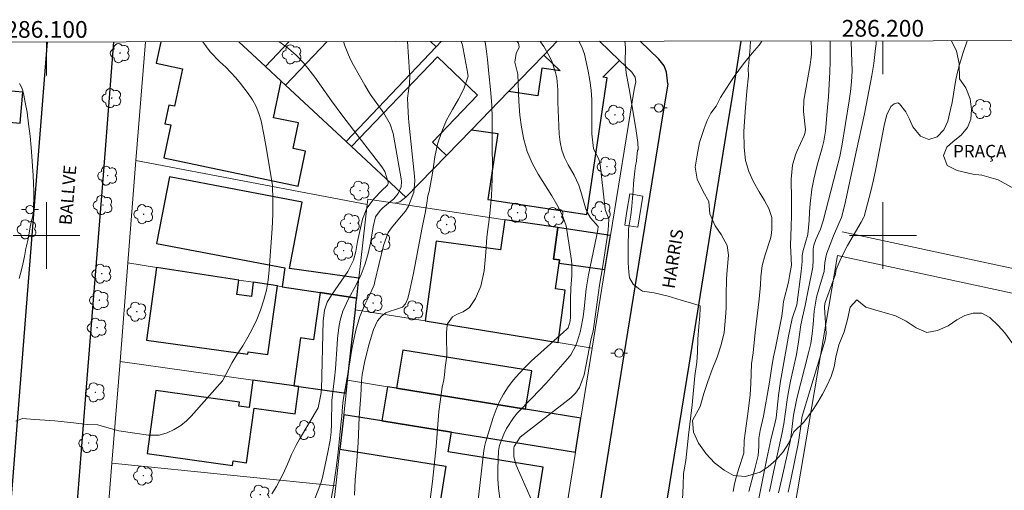
# Model space of a CAD drawing. Units: metres. Extents: x 285997 to 286513, y 1676564 to 1677128.
# Drawn here: x 286097 to 286215, y 1677070 to 1677126 of the extents above; entities that cross this region are included whole.
import ezdxf
from ezdxf.enums import TextEntityAlignment as Align

# ---------------------------------------------------------------- set-up
doc = ezdxf.new("R2010")
doc.units = ezdxf.units.M
doc.header["$MEASUREMENT"] = 0
for name, color, linetype, lineweight in [('Articulacao', 7, 'Continuous', 18), ('Campo_de_Fut_Quad_de_Esp', 7, 'Continuous', 15), ('Cerca', 8, 'Cerca', 20), ('Coordenadas', 7, 'Continuous', 9), ('Edificacoes', 7, 'Continuous', 30), ('Malha_Coordenadas', 7, 'Continuous', 15), ('Muro_Grade', 8, 'Continuous', 20), ('Parada_Onibus', 231, 'Continuous', 18), ('Pavimentacao_Asfaltica_Mfio', 10, 'Continuous', 30), ('Pavimentacao_Nao_Asfaltica_Mfio', 10, 'Continuous', 30), ('Poste', 7, 'Continuous', 9), ('Topon_de_Vias', 7, 'Continuous', 9), ('Topon_Praca_Parque', 7, 'Continuous', 9)]:
    doc.layers.add(name, color=color, linetype=linetype, lineweight=lineweight)
for name, color, linetype, lineweight, true_color in [('Arvores_Isoladas', 7, 'Continuous', 18, 0x00ff33), ('Curvas_Intermediarias', 7, 'Continuous', 9, 0x783c14), ('Curvas_Mestras', 7, 'Continuous', 20, 0x783c14), ('Vegetacao', 7, 'Orla8', 9, 0x00ff33)]:
    doc.layers.add(name, color=color, linetype=linetype, lineweight=lineweight, true_color=true_color)
doc.styles.add('Arial', font='arial.ttf', dxfattribs={"height": 1.5})
doc.styles.get("Standard").update_dxf_attribs({"font": 'arial.ttf'})
doc.linetypes.add('Cerca', pattern='A,10,0,["X",Standard,S=1,R=0,X=0,Y=-0.5],0.1', length=10.1)
doc.linetypes.add('Orla8', pattern='A,6,-0.5,["V",Standard,S=1,R=0,X=-0.5,Y=-1],-0.5,6,-0.5,["V",Standard,S=1,R=0,X=-0.5,Y=-1],-0.5', length=14)

# ---------------------------------------------------------------- blocks, each defined once
blk = doc.blocks.new('Arvore')
at = {"layer": 'Arvores_Isoladas'}
blk.add_lwpolyline([(-0.72, 0.49, 0.872324), (-0.72, -0.55, 0.862983), (0.28, -0.83, 0.900105), (0.89, 0.03, 0.863155), (0.26, 0.86, 0.882486)], format="xyb", close=True, dxfattribs=at)
blk.add_circle((0, 0), 0.0286, dxfattribs=at)
blk = doc.blocks.new('Poste')
at = {"layer": 'Poste'}
for points in [[(-0.5, 0), (-1, 0)], [(0.5, 0), (1, 0)]]:
    blk.add_lwpolyline(points, dxfattribs=at)
blk.add_lwpolyline([(0, 0.5, 1), (0, -0.5, 1)], format="xyb", close=True, dxfattribs=at)

msp = doc.modelspace()

# ---------------------------------------------------------------- linework, layer by layer
at = {"layer": 'Articulacao', "flags": 128}
msp.add_lwpolyline([(286013.06, 1677123.04), (286495.37, 1677123.64), (286496.05, 1676569.38), (286013.76, 1676568.78), (286013.06, 1677123.04)], close=True, dxfattribs=at)
at = {"layer": 'Campo_de_Fut_Quad_de_Esp', "flags": 128}
msp.add_lwpolyline([(286194.57, 1677097.6), (286189.79, 1677069.44), (286179.52, 1677008.91), (286177.71, 1676998.25), (286208.58, 1676991.44), (286225.77, 1676987.65), (286232.26, 1677022.23), (286244.41, 1677086.9), (286223.19, 1677091.46), (286215.44, 1677093.12)], close=True, dxfattribs=at)
at = {"layer": 'Cerca', "flags": 128}
msp.add_lwpolyline([(286245.99, 1677089.53), (286195.12, 1677100.45)], dxfattribs=at)
at = {"layer": 'Curvas_Intermediarias', "flags": 128}
for points, elevation in [([(286118.7, 1677123.18), (286119.58, 1677121.96), (286120.74, 1677120.79), (286121.45, 1677120.14), (286122.64, 1677118.87), (286123.2, 1677118.19), (286124.12, 1677116.99), (286124.63, 1677116.23), (286125.07, 1677115.43), (286125.4, 1677114.59), (286125.65, 1677113.71), (286126.03, 1677111.9), (286126.34, 1677110.08), (286127.01, 1677105.96), (286127.07, 1677104.25), (286127.06, 1677102.54), (286126.97, 1677100.83), (286126.63, 1677095.89), (286126.5, 1677094.67), (286126.29, 1677093.47), (286125.99, 1677092.29), (286125.58, 1677091.05), (286125.14, 1677089.95), (286124.64, 1677088.88), (286124.08, 1677087.84), (286123.46, 1677086.82), (286122.68, 1677085.61), (286122.19, 1677084.81), (286121.06, 1677082.63), (286117.29, 1677078.4), (286116.74, 1677077.85), (286116.07, 1677077.29), (286115.27, 1677076.78), (286114.44, 1677076.38), (286113.46, 1677076.1), (286112.18, 1677076.12), (286110.55, 1677076.36), (286108.63, 1677076.64), (286106.92, 1677077.11), (286106.14, 1677077.35), (286104.86, 1677077.39), (286103.23, 1677077.6), (286100.99, 1677077.84), (286098.62, 1677078), (286097.13, 1677078.13), (286096.34, 1677077.78)], 48), ([(286127.76, 1677123.19), (286128.07, 1677123), (286128.93, 1677122.35), (286129.87, 1677121.55), (286130.72, 1677120.65), (286131.24, 1677120.03), (286132.07, 1677118.94), (286134.08, 1677116.12), (286135.31, 1677114.45), (286137.65, 1677111.36), (286140.08, 1677108.22), (286140.44, 1677107.64), (286140.84, 1677106.37), (286140.85, 1677106.22), (286140.78, 1677106.03), (286140.07, 1677105.34), (286139.16, 1677104.42), (286138.3, 1677103.28), (286137.8, 1677101.95), (286137.19, 1677099.29), (286137, 1677098.09), (286136.71, 1677097.06), (286136.01, 1677095.71), (286134.08, 1677092.88), (286133.55, 1677092.02), (286133.22, 1677091.08), (286133.1, 1677090.08), (286133.08, 1677089.78), (286132.86, 1677081.59), (286132.8, 1677080.99), (286132.5, 1677079.38), (286130.25, 1677075.65), (286129.84, 1677074.94), (286129.3, 1677073.81), (286128.83, 1677072.65), (286128.3, 1677071.51), (286127.48, 1677069.99), (286126.95, 1677069.09)], 47), ([(286135.49, 1677123.2), (286135.67, 1677122.67), (286136.32, 1677121.12), (286136.71, 1677120.37), (286138.05, 1677117.97), (286138.69, 1677116.92), (286139.4, 1677115.9), (286140.34, 1677114.63), (286141.09, 1677113.32), (286141.46, 1677112.18), (286141.54, 1677111.78), (286142.4, 1677106.77), (286142.43, 1677106.45), (286142.4, 1677105.81), (286142.06, 1677105.03), (286141.52, 1677104.39), (286140.22, 1677103.31), (286139.88, 1677102.99), (286139.34, 1677102.24), (286139.04, 1677101.04), (286138.73, 1677099.1), (286138.45, 1677097.83), (286138.1, 1677096.62), (286137.63, 1677095.34), (286137.03, 1677094.11), (286136.11, 1677092.42), (286135.42, 1677090.93), (286135.13, 1677089.87), (286134.97, 1677088.99), (286134.8, 1677087.67), (286134.74, 1677087.01), (286134.54, 1677084.04), (286134.44, 1677082.92), (286134.1, 1677080.25), (286134.07, 1677077.47), (286134.02, 1677076.49), (286133.91, 1677075.53), (286133.65, 1677074.09), (286132.99, 1677071.06), (286132.84, 1677070.48), (286132.58, 1677069.72), (286131.18, 1677066.2)], 46), ([(286149.59, 1677123.21), (286149.72, 1677122.75), (286150.02, 1677121.26), (286150.25, 1677119.96), (286150.43, 1677119.07), (286149.89, 1677117.56), (286149.24, 1677116.31), (286148.53, 1677115.05), (286147.83, 1677113.78), (286147.26, 1677112.44), (286146.76, 1677110.94), (286146.44, 1677109.42), (286146.28, 1677108.24), (286146.11, 1677107.23), (286145.92, 1677106.12), (286145.76, 1677105.26), (286145.6, 1677104.73), (286145.47, 1677103.87), (286145.31, 1677102.86), (286145.17, 1677102.11), (286144.93, 1677100.95), (286144.59, 1677099.29), (286144.19, 1677097.18), (286143.83, 1677095.28), (286143.68, 1677094.57), (286143.45, 1677093.46), (286143.2, 1677092.48), (286142.92, 1677091.83), (286142.58, 1677091.42), (286141.62, 1677091.1), (286141.08, 1677090.94), (286140.57, 1677090.75), (286140.04, 1677090.37), (286139.57, 1677089.78), (286139.09, 1677088.74), (286138.57, 1677087.06), (286138.07, 1677084.99), (286137.74, 1677083.39), (286137.67, 1677082.59), (286137.57, 1677080.87), (286137.39, 1677078.28), (286137.26, 1677075.19), (286137.06, 1677072.52), (286136.92, 1677070.76), (286136.82, 1677068.94)], 44), ([(286152.42, 1677123.22), (286152.43, 1677123.18), (286152.56, 1677122.32), (286152.73, 1677121.06), (286152.87, 1677119.38), (286153.08, 1677117.48), (286153.23, 1677115.6), (286153.29, 1677114.03), (286153.3, 1677113.32), (286153.3, 1677111.05), (286153.31, 1677107.8), (286153.2, 1677104.7), (286152.98, 1677102.23), (286152.63, 1677099.8), (286152.51, 1677097.95), (286152.34, 1677095.78), (286151.93, 1677093.94), (286151.3, 1677092.45), (286150.56, 1677091.4), (286149.83, 1677090.85), (286149.11, 1677090.57), (286148.54, 1677090.27), (286147.96, 1677089.44), (286147.87, 1677088.92), (286147.84, 1677088.32), (286147.84, 1677087.78), (286147.84, 1677087.25), (286147.85, 1677086.3), (286147.85, 1677085.61), (286147.78, 1677085.04), (286147.68, 1677084.2), (286147.57, 1677083.33), (286147.51, 1677082.74), (286147.29, 1677081.86), (286146.9, 1677078.93), (286146.59, 1677074.76), (286146.15, 1677070.58), (286145.73, 1677067.2)], 43), ([(286151.43, 1677066.61), (286152.28, 1677074.28), (286152.4, 1677074.92), (286152.49, 1677075.23), (286153.4, 1677078.23), (286153.75, 1677079.2), (286154.16, 1677080.14), (286154.65, 1677081.03), (286155.21, 1677081.9), (286155.84, 1677082.72), (286156.5, 1677083.51), (286157.21, 1677084.25), (286157.95, 1677084.97), (286162.22, 1677088.8), (286162.37, 1677088.97), (286162.6, 1677089.77), (286162.63, 1677090.26), (286162.64, 1677092.37), (286162.68, 1677093.68), (286162.8, 1677095.22), (286162.8, 1677096.55), (286162.75, 1677096.99), (286162.15, 1677101.14), (286161.66, 1677102.49), (286161.03, 1677103.71), (286160.42, 1677104.74), (286158.8, 1677107.32), (286158.08, 1677108.66), (286157.48, 1677110.04), (286157.07, 1677111.48), (286156.78, 1677112.97), (286156.61, 1677114.39), (286156.46, 1677116.03), (286156.36, 1677119.3), (286155.99, 1677120.74), (286156.17, 1677121.75), (286156.5, 1677122.54), (286156.49, 1677122.82), (286156.42, 1677122.99), (286156.26, 1677123.22)], 42), ([(286154.21, 1677068.58), (286154.04, 1677069.74), (286153.97, 1677070.9), (286153.96, 1677072.08), (286154.06, 1677074.24), (286154.12, 1677074.72), (286154.21, 1677075), (286154.69, 1677076.25), (286155.01, 1677076.93), (286155.82, 1677078.2), (286156.32, 1677078.77), (286158.04, 1677080.54), (286159.78, 1677082.38), (286161.47, 1677084.28), (286162.3, 1677085.24), (286162.68, 1677085.74), (286163.28, 1677086.83), (286163.5, 1677087.42), (286163.85, 1677088.58), (286163.9, 1677088.83), (286164.16, 1677090.28), (286164.3, 1677091.26), (286164.52, 1677093.62), (286164.8, 1677095.31), (286165.77, 1677099.87), (286165.92, 1677100.68), (286165.95, 1677101.07), (286165.04, 1677102.1), (286164.61, 1677102.88), (286164.45, 1677103.3), (286163.88, 1677105.28), (286163.63, 1677106.02), (286163.07, 1677107.2), (286162.36, 1677108.45), (286161.95, 1677109.33), (286161.62, 1677110.22), (286161.42, 1677111.16), (286161.31, 1677112.12), (286161.14, 1677115.96), (286161.13, 1677117.42), (286161.01, 1677118.86), (286160.87, 1677119.5), (286160.47, 1677120.72), (286160.1, 1677121.49), (286159.46, 1677122.6), (286159.08, 1677123.18), (286159.03, 1677123.23)], 41), ([(286169.15, 1677123.24), (286169.21, 1677122.49), (286169.19, 1677120.7), (286169.31, 1677119.45), (286169.73, 1677117.09), (286170.5, 1677112.5), (286170.68, 1677111.11), (286170.74, 1677110.28), (286170.65, 1677110.17), (286170.58, 1677109.4), (286170.53, 1677108.88), (286170.44, 1677108.32), (286170.36, 1677107.69), (286170.25, 1677106.98), (286170.18, 1677106.2), (286170.14, 1677105.36), (286170.06, 1677104.48), (286170, 1677103.52), (286169.86, 1677102.44), (286169.59, 1677100.77), (286169.53, 1677098.52), (286169.55, 1677096.73), (286169.61, 1677095.61), (286169.71, 1677094.94), (286170.14, 1677094.17), (286170.78, 1677093.64), (286171.25, 1677093.34), (286172.64, 1677093.16), (286174.32, 1677092.76), (286175.9, 1677092.28), (286177.1, 1677091.91), (286178.16, 1677091.58), (286178.17, 1677091.26), (286178.12, 1677090.39), (286178, 1677089.13), (286177.88, 1677087.61), (286177.84, 1677086.04), (286177.77, 1677084.84), (286177.53, 1677083.21), (286177.19, 1677079.75), (286176.77, 1677076.11), (286176.42, 1677073.09), (286176.16, 1677071.54), (286176.13, 1677070.11), (286175.95, 1677066.8)], 39), ([(286182.1, 1677069.38), (286182.27, 1677070.31), (286182.51, 1677071.22), (286182.78, 1677072.13), (286183.36, 1677073.95), (286183.42, 1677075.47), (286183.89, 1677079), (286184.12, 1677080.93), (286184.22, 1677082.3), (286184.3, 1677084.64), (286184.47, 1677085.95), (286184.73, 1677088.4), (286185.2, 1677092.37), (286185.36, 1677094.11), (286185.42, 1677095.06), (286185.58, 1677096.4), (286185.92, 1677097.7), (286186.57, 1677099.64), (286186.66, 1677100), (286186.72, 1677100.72), (286186.71, 1677102.16), (286186.69, 1677102.27), (286186.35, 1677103.24), (286185.85, 1677104.18), (286185.19, 1677105.23), (286184.53, 1677106.42), (286183.96, 1677107.64), (286183.59, 1677108.98), (286183.41, 1677110.52), (286183.39, 1677112.42), (286183.52, 1677114.78), (286183.75, 1677117.26), (286183.95, 1677119.1), (286183.9, 1677119.97), (286183.97, 1677120.61), (286184.12, 1677122.52), (286184.16, 1677123.26)], 38), ([(286191.4, 1677123.27), (286191.42, 1677123.09), (286191.48, 1677122.44), (286191.46, 1677121.63), (286191.39, 1677121.06), (286191.29, 1677120.41), (286190.56, 1677116.2), (286190.5, 1677114.83), (286190.76, 1677112.64), (286190.66, 1677112.19), (286190.58, 1677111.97), (286189.72, 1677110.05), (286189.56, 1677109.65), (286189.2, 1677108.42), (286189.04, 1677106.73), (286189.07, 1677104.3), (286189.06, 1677102.36), (286189.03, 1677101.08), (286188.94, 1677098.81), (286189.07, 1677096.46), (286188.85, 1677095.12), (286188.7, 1677094.42), (286188.13, 1677092.12), (286188.03, 1677091.36), (286187.93, 1677090.36), (286187.14, 1677086.58), (286186.93, 1677085.5), (286186.76, 1677084.56), (286186.4, 1677082.22), (286185.71, 1677078.38), (286185.32, 1677076.66), (286185.18, 1677075.71), (286185.17, 1677074.78), (286185.07, 1677073.68), (286184.7, 1677072.1), (286183.98, 1677069.38)], 37), ([(286185.14, 1677068.36), (286186.14, 1677073.33), (286186.62, 1677075.56), (286187.13, 1677077.66), (286187.22, 1677078.18), (286187.53, 1677080.87), (286187.76, 1677082.59), (286187.9, 1677083.45), (286188.71, 1677087.96), (286189.16, 1677090.08), (286189.69, 1677091.7), (286190.22, 1677095.7), (286190.33, 1677096.88), (286190.36, 1677097.62), (286190.45, 1677098.21), (286191.02, 1677100.1), (286191.19, 1677101.79), (286191.23, 1677102.78), (286191.3, 1677103.77), (286191.5, 1677105.55), (286191.73, 1677106.74), (286191.89, 1677107.4), (286192.15, 1677108.43), (286192.74, 1677110.5), (286192.94, 1677111.3), (286193.12, 1677112.46), (286193.38, 1677115.32), (286193.48, 1677116.6), (286193.65, 1677119.58), (286193.69, 1677120.79), (286193.7, 1677121.99), (286193.69, 1677123.27)], 36), ([(286199.21, 1677123.28), (286199.18, 1677122.92), (286199.13, 1677122.37), (286198.91, 1677120.58), (286198.66, 1677119.12), (286197.78, 1677114.56), (286196.82, 1677110.01), (286195.45, 1677103.7), (286195.03, 1677102.16), (286194.74, 1677101.44), (286194.11, 1677099.95), (286193.3, 1677097.88), (286193.21, 1677097.61), (286193.06, 1677096.76), (286192.96, 1677095.7), (286192.9, 1677095.47), (286192.35, 1677093.6), (286192.08, 1677092.63), (286191.77, 1677090.93), (286191.67, 1677089.36), (286191.55, 1677088.22), (286191.37, 1677087.09), (286191.12, 1677085.97), (286189.72, 1677080.49), (286189.54, 1677079.71), (286189.32, 1677078.51), (286188.98, 1677075.8), (286188.9, 1677075.35), (286187.9, 1677070.93), (286187.53, 1677069.22)], 34), ([(286188.66, 1677069.31), (286189.03, 1677070.99), (286189.86, 1677075.08), (286190, 1677075.82), (286190.19, 1677077.2), (286190.31, 1677078.18), (286190.35, 1677078.38), (286193.09, 1677087.48), (286193.2, 1677088.27), (286193, 1677091.37), (286193.01, 1677091.54), (286193.1, 1677091.98), (286194.33, 1677095.37), (286194.38, 1677095.69), (286194.43, 1677095.93), (286194.91, 1677097.04), (286195.18, 1677097.63), (286195.78, 1677098.79), (286197.42, 1677101.58), (286197.69, 1677102.11), (286197.75, 1677102.29), (286198.54, 1677105.31), (286198.86, 1677106.64), (286199.14, 1677107.98), (286200.19, 1677113.35), (286200.48, 1677114.43), (286200.93, 1677115.44), (286201.36, 1677115.76), (286201.78, 1677115.85), (286201.97, 1677115.76), (286202.74, 1677114.79), (286203.19, 1677113.92), (286203.57, 1677113.01), (286204.48, 1677111.9), (286205.51, 1677111.48), (286206.48, 1677111.8), (286207.29, 1677112.62), (286207.76, 1677113.67), (286208.09, 1677115.05), (286208.27, 1677115.91), (286208.73, 1677118.64), (286208.91, 1677119.55), (286209.15, 1677120.44), (286209.61, 1677121.88), (286210.09, 1677123.29)], 33), ([(286096.79, 1677118.18), (286097.07, 1677117.68), (286097.19, 1677117.31), (286097.3, 1677116.77), (286097.46, 1677115.92), (286097.68, 1677114.77), (286097.85, 1677113.37), (286098.03, 1677111.9), (286098.18, 1677110.51), (286098.28, 1677108.94), (286098.34, 1677108.24), (286098.39, 1677107.23), (286098.44, 1677106.23), (286098.48, 1677105.28), (286098.47, 1677104.4), (286098.46, 1677103.65), (286098.43, 1677102.99), (286098.35, 1677102.38), (286098.2, 1677101.74), (286098.05, 1677101.04), (286097.91, 1677100.27), (286097.75, 1677099.4), (286097.54, 1677098.43), (286097.35, 1677097.48), (286097.16, 1677096.58), (286096.99, 1677095.74), (286096.74, 1677094.86)], 49)]:
    msp.add_lwpolyline(points, dxfattribs=dict(at, elevation=elevation))
at = {"layer": 'Curvas_Mestras', "flags": 128}
for points, elevation in [([(286143.18, 1677123.21), (286143.18, 1677123.21), (286143.41, 1677119.52), (286143.43, 1677119.08), (286143.39, 1677118.18), (286143.17, 1677116.43), (286143.19, 1677115.53), (286143.28, 1677114.05), (286143.33, 1677113.56), (286144, 1677107.11), (286144.04, 1677106.55), (286143.91, 1677105.18), (286143.3, 1677103.51), (286142.91, 1677102.91), (286142.21, 1677102.06), (286141.24, 1677100.9), (286140.86, 1677100.37), (286140.3, 1677098.81), (286139.27, 1677094.5), (286139.16, 1677094.11), (286138.76, 1677093.17), (286138.11, 1677091.84), (286137.46, 1677090.3), (286137, 1677088.69), (286136.7, 1677087.38), (286136.5, 1677086.39), (286136.19, 1677084.37), (286135.48, 1677080.31), (286135.39, 1677079.54), (286135.31, 1677078.34), (286135.25, 1677077.74), (286134.87, 1677074.07), (286134.68, 1677072.45), (286134.44, 1677070.83), (286134.26, 1677069.76), (286133.55, 1677065.91)], 45), ([(286163.63, 1677123.23), (286164.01, 1677122.57), (286164.33, 1677121.69), (286164.76, 1677119.65), (286164.97, 1677118.52), (286165.12, 1677117.38), (286165.19, 1677116.23), (286165.21, 1677115.08), (286165.2, 1677113.96), (286165.21, 1677112.17), (286165.38, 1677110.4), (286166.02, 1677109.08), (286166.15, 1677108.7), (286166.18, 1677108.5), (286166.8, 1677103.16), (286166.83, 1677102.97), (286167.23, 1677101.98), (286167.24, 1677101.91), (286167.14, 1677100.62), (286167.04, 1677099.74), (286166.53, 1677096.39), (286166.12, 1677094.07), (286165.98, 1677093.19), (286165.44, 1677089.12), (286165.34, 1677088.57), (286165.14, 1677087.66), (286164.27, 1677083.34), (286163.71, 1677081.82), (286163.26, 1677081.15), (286162.98, 1677080.86), (286162.68, 1677080.59), (286156.65, 1677075.86), (286155.9, 1677074.75), (286155.87, 1677074.62), (286155.89, 1677073.54), (286156.15, 1677072.54), (286160.35, 1677063.05)], 40), ([(286196.2, 1677123.27), (286196.26, 1677121.89), (286196.32, 1677119.7), (286196.26, 1677118.36), (286196.13, 1677117.22), (286195.98, 1677116.09), (286195.08, 1677110.69), (286194.84, 1677109.46), (286194.43, 1677107.77), (286192.84, 1677101.74), (286192.52, 1677100.77), (286191.99, 1677099.53), (286191.74, 1677098.85), (286191.66, 1677098.38), (286191.67, 1677097.03), (286191.63, 1677096.21), (286191.07, 1677093.47), (286190.72, 1677091.62), (286190.37, 1677090.22), (286190.2, 1677089.32), (286189.92, 1677087.29), (286189.65, 1677085.76), (286188.97, 1677082.59), (286188.68, 1677081.1), (286188.56, 1677080.35), (286188.14, 1677077.48), (286187.92, 1677076.23), (286186.97, 1677071.88), (286186.45, 1677069.39)], 35)]:
    msp.add_lwpolyline(points, dxfattribs=dict(at, elevation=elevation))
at = {"layer": 'Edificacoes', "flags": 128}
for points in [[(286113.66, 1677123.17), (286113.12, 1677120.6), (286116.25, 1677119.94), (286115.3, 1677115.46), (286114.61, 1677115.6), (286114.14, 1677113.37), (286114.86, 1677113.22), (286114.03, 1677109.29), (286130.08, 1677105.9), (286130.97, 1677110.08), (286129.48, 1677110.39), (286130.13, 1677113.46), (286127.13, 1677114.09), (286128.06, 1677118.46), (286126.17, 1677120.21)], [(286122.98, 1677123.18), (286126.17, 1677120.21), (286129.01, 1677123.19)], [(286126.17, 1677120.21), (286122.98, 1677123.18)], [(286133.54, 1677123.19), (286128.57, 1677117.99), (286135.82, 1677111.24)], [(286135.82, 1677111.24), (286146.58, 1677122.56), (286145.9, 1677123.21)], [(286161.04, 1677123.23), (286159.45, 1677121.58), (286161.4, 1677119.69), (286159.24, 1677120.02), (286158.74, 1677116.69), (286155.23, 1677117.22), (286150.8, 1677112.65), (286153.95, 1677112.18), (286152.76, 1677104.31), (286164.6, 1677102.53), (286167.05, 1677118.84), (286166.53, 1677118.92), (286168.5, 1677120.95), (286166.1, 1677123.23)]]:
    msp.add_lwpolyline(points, dxfattribs=at)
for points in [[(286142.98, 1677104.58), (286147.81, 1677109.57), (286146.15, 1677111.16), (286151.53, 1677116.79), (286146.73, 1677121.37), (286136.47, 1677110.63), (286142.98, 1677104.58)], [(286091.99, 1677117.54), (286091.91, 1677116.54), (286092.23, 1677116.5), (286092.31, 1677116.5), (286092.05, 1677113.23), (286094.66, 1677113.03), (286094.7, 1677113.59), (286095.97, 1677113.5), (286096.87, 1677113.43), (286097.16, 1677117.14), (286096.26, 1677117.21), (286091.99, 1677117.54)], [(286137.1, 1677092.5), (286137.36, 1677094.9), (286129.04, 1677096.06), (286130.55, 1677103.98), (286114.69, 1677107.01), (286113.17, 1677099.06), (286128.51, 1677096.13), (286128.19, 1677093.87), (286132.73, 1677093.17), (286137.1, 1677092.5)], [(286161.16, 1677087.2), (286162.03, 1677093.46), (286160.87, 1677093.62), (286161.29, 1677096.68), (286161.35, 1677097.08), (286160.62, 1677097.18), (286161.14, 1677100.94), (286154.8, 1677101.89), (286154.3, 1677098.27), (286146.59, 1677099.34), (286145.26, 1677089.78), (286161.16, 1677087.2)], [(286161.14, 1677100.94), (286160.62, 1677097.18), (286161.35, 1677097.08), (286161.29, 1677096.68), (286166.77, 1677095.92), (286167.43, 1677099.99), (286161.35, 1677100.9), (286161.14, 1677100.94)], [(286123.01, 1677094.67), (286113.15, 1677096.19), (286111.94, 1677087.49), (286124.07, 1677085.8), (286124.11, 1677086.08), (286126.48, 1677085.75), (286127.63, 1677093.96), (286124.72, 1677094.41), (286124.49, 1677092.72), (286122.77, 1677092.95), (286123.01, 1677094.67)], [(286129.56, 1677082.03), (286130.18, 1677081.94), (286135.83, 1677081.15), (286136, 1677082.68), (286136.94, 1677091.12), (286137.04, 1677092.04), (286137.1, 1677092.5), (286132.73, 1677093.17), (286131.94, 1677087.52), (286130.36, 1677087.74), (286129.56, 1677082.03)], [(286157.28, 1677079.24), (286158.02, 1677083.81), (286142.6, 1677086.3), (286141.86, 1677081.73), (286157.28, 1677079.24)], [(286130.18, 1677081.94), (286129.56, 1677082.03), (286124.68, 1677082.7), (286124.22, 1677079.42), (286123, 1677079.59), (286123.06, 1677080.08), (286113.08, 1677081.47), (286112.03, 1677073.91), (286122.24, 1677072.48), (286122.32, 1677073.05), (286123.93, 1677072.82), (286124.84, 1677079.36), (286129.73, 1677078.68), (286130.18, 1677081.94)], [(286148.42, 1677076.48), (286163.24, 1677074.08), (286163.9, 1677078.16), (286157.28, 1677079.24), (286141.86, 1677081.73), (286140.75, 1677081.91), (286140.09, 1677077.83), (286148.42, 1677076.48)], [(286135.54, 1677078.56), (286135.08, 1677074.44), (286147.76, 1677072.39), (286146.5, 1677064.65), (286147.9, 1677064.42), (286147.73, 1677063.41), (286153.23, 1677062.52), (286153.36, 1677063.31), (286157.81, 1677062.59), (286159.38, 1677072.29), (286148.04, 1677074.13), (286148.42, 1677076.48), (286140.09, 1677077.83), (286135.54, 1677078.56)]]:
    msp.add_lwpolyline(points, close=True, dxfattribs=at)
at = {"layer": 'Malha_Coordenadas', "flags": 128}
for points in [[(286100, 1677123.15), (286100, 1677119.15)], [(286200, 1677123.28), (286200, 1677119.28)], [(286100, 1677104), (286100, 1677096)], [(286200, 1677104), (286200, 1677096)], [(286104, 1677100), (286096, 1677100)], [(286204, 1677100), (286196, 1677100)]]:
    msp.add_lwpolyline(points, dxfattribs=at)
at = {"layer": 'Muro_Grade', "flags": 128}
for points in [[(286110.7, 1677108.97), (286111.83, 1677123.17)], [(286122.98, 1677123.18), (286126.17, 1677120.21)], [(286128.57, 1677117.99), (286133.54, 1677123.19)], [(286147.2, 1677123.21), (286146.58, 1677122.56)], [(286161.04, 1677123.23), (286159.45, 1677121.58)], [(286168.5, 1677120.95), (286166.1, 1677123.23)], [(286146.58, 1677122.56), (286135.82, 1677111.24)], [(286159.45, 1677121.58), (286155.23, 1677117.22)], [(286167.43, 1677099.99), (286170.25, 1677117.45), (286170.48, 1677118.39), (286170.38, 1677118.92), (286169.99, 1677119.52), (286168.5, 1677120.95)], [(286126.17, 1677120.21), (286128.06, 1677118.46)], [(286128.06, 1677118.46), (286128.57, 1677117.99)], [(286128.57, 1677117.99), (286135.82, 1677111.24)], [(286155.23, 1677117.22), (286150.8, 1677112.65)], [(286150.8, 1677112.65), (286147.81, 1677109.57)], [(286135.82, 1677111.24), (286136.47, 1677110.63)], [(286136.47, 1677110.63), (286142.98, 1677104.58)], [(286109.73, 1677096.72), (286110.7, 1677108.97)], [(286138.34, 1677103.69), (286110.7, 1677108.97)], [(286147.81, 1677109.57), (286142.98, 1677104.58)], [(286138.34, 1677103.69), (286138.42, 1677104.36), (286141.64, 1677103.87)], [(286141.64, 1677103.87), (286142.26, 1677104.02), (286142.98, 1677104.58)], [(286137.36, 1677094.9), (286138.34, 1677103.69)], [(286141.64, 1677103.87), (286154.8, 1677101.89)], [(286154.8, 1677101.89), (286161.14, 1677100.94)], [(286161.14, 1677100.94), (286161.35, 1677100.9)], [(286161.35, 1677100.9), (286167.43, 1677099.99)], [(286166.77, 1677095.92), (286167.43, 1677099.99)], [(286108.79, 1677084.92), (286109.73, 1677096.72)], [(286109.73, 1677096.72), (286113.15, 1677096.19)], [(286113.15, 1677096.19), (286123.01, 1677094.67)], [(286165.25, 1677086.54), (286166.77, 1677095.92)], [(286123.01, 1677094.67), (286124.72, 1677094.41)], [(286137.1, 1677092.5), (286137.36, 1677094.9)], [(286124.72, 1677094.41), (286127.63, 1677093.96)], [(286127.63, 1677093.96), (286128.19, 1677093.87)], [(286128.19, 1677093.87), (286132.73, 1677093.17)], [(286132.73, 1677093.17), (286137.1, 1677092.5)], [(286137.04, 1677092.04), (286137.1, 1677092.5)], [(286136.94, 1677091.12), (286137.04, 1677092.04)], [(286136.94, 1677091.12), (286136, 1677082.68)], [(286136.94, 1677091.12), (286145.26, 1677089.78)], [(286145.26, 1677089.78), (286161.16, 1677087.2)], [(286161.16, 1677087.2), (286165.25, 1677086.54)], [(286165.25, 1677086.54), (286163.9, 1677078.16)], [(286107.83, 1677072.75), (286108.79, 1677084.92)], [(286108.79, 1677084.92), (286124.68, 1677082.7)], [(286124.68, 1677082.7), (286129.56, 1677082.03)], [(286129.56, 1677082.03), (286130.18, 1677081.94)], [(286130.18, 1677081.94), (286135.83, 1677081.15)], [(286136, 1677082.68), (286135.83, 1677081.15)], [(286136, 1677082.68), (286140.75, 1677081.91)], [(286140.75, 1677081.91), (286141.86, 1677081.73)], [(286141.86, 1677081.73), (286157.28, 1677079.24)], [(286135.83, 1677081.15), (286135.54, 1677078.56)], [(286135.54, 1677078.56), (286135.08, 1677074.44)], [(286140.09, 1677077.83), (286135.54, 1677078.56)], [(286157.28, 1677079.24), (286163.9, 1677078.16)], [(286148.42, 1677076.48), (286140.09, 1677077.83)], [(286163.9, 1677078.16), (286163.24, 1677074.08)], [(286163.24, 1677074.08), (286148.42, 1677076.48)], [(286135.08, 1677074.44), (286134.59, 1677070.06)], [(286163.24, 1677074.08), (286161.16, 1677061.23)], [(286106.91, 1677061.15), (286107.83, 1677072.75)], [(286107.83, 1677072.75), (286134.59, 1677070.06)], [(286134.59, 1677070.06), (286134.09, 1677065.61)]]:
    msp.add_lwpolyline(points, dxfattribs=at)
at = {"layer": 'Parada_Onibus', "flags": 128}
msp.add_lwpolyline([(286169.4, 1677102.92), (286169.13, 1677101.23), (286170.68, 1677100.98), (286171.28, 1677104.72), (286169.73, 1677104.97)], close=True, dxfattribs=at)
at = {"layer": 'Pavimentacao_Asfaltica_Mfio', "flags": 128}
for points in [[(286100.09, 1677123.15), (286098.93, 1677108.62), (286096.76, 1677081.29), (286095.2, 1677061.58), (286092.54, 1677028.11), (286091.09, 1677009.76), (286091.05, 1677009.34)], [(286108.03, 1677123.16), (286106.77, 1677107.2), (286104.6, 1677079.88), (286103.03, 1677060.16), (286100.38, 1677026.7), (286098.99, 1677009.2)], [(286219.07, 1676946.78), (286203.24, 1676946.49), (286179.81, 1676946.05), (286158.51, 1676945.66), (286156.1, 1676945.92), (286155.68, 1676946.21), (286155.15, 1676946.78), (286154.83, 1676947.51), (286154.84, 1676948.62), (286157.88, 1676967.38), (286159.38, 1676976.68), (286162.23, 1676994.31), (286166.14, 1677018.49), (286169.94, 1677041.97), (286173.89, 1677066.38), (286176.82, 1677084.5), (286181.28, 1677112.08), (286182.06, 1677116.91), (286183.04, 1677123.26)], [(286174.28, 1677118.15), (286173.49, 1677113.32), (286169.03, 1677085.74), (286166.1, 1677067.63), (286162.16, 1677043.22), (286158.36, 1677019.74), (286154.45, 1676995.55), (286151.6, 1676977.92), (286150.09, 1676968.63), (286147.04, 1676949.74), (286146.83, 1676948.43), (286146.34, 1676947.25), (286145.66, 1676946.46), (286144.72, 1676945.88), (286143.68, 1676945.75), (286109.28, 1676945.3), (286098.72, 1676945.16), (286096.81, 1676945.45), (286095.56, 1676946.01), (286094.83, 1676947), (286094.53, 1676948.28), (286094.33, 1676949.98)]]:
    msp.add_lwpolyline(points, dxfattribs=at)
at = {"layer": 'Pavimentacao_Nao_Asfaltica_Mfio', "flags": 128}
msp.add_lwpolyline([(286174.28, 1677118.15), (286174.13, 1677119.54), (286173.86, 1677120.29), (286173.2, 1677121.1), (286170.96, 1677123.24)], dxfattribs=at)
at = {"layer": 'Vegetacao', "flags": 128}
for points in [[(286246.58, 1677092.82), (286245.49, 1677091.48), (286244.66, 1677090.46), (286243.94, 1677089.62), (286243.07, 1677088.73), (286242.21, 1677087.9), (286241.32, 1677087.38), (286240.26, 1677087.13), (286239.21, 1677087.26), (286237.75, 1677087.71), (286236.7, 1677088.09), (286235.57, 1677088.57), (286234.43, 1677089.18), (286233.49, 1677089.93), (286232.6, 1677090.77), (286231.48, 1677091.45), (286230.28, 1677091.76), (286229.28, 1677091.55), (286228.35, 1677090.37), (286227.87, 1677089.2), (286227.14, 1677088.24), (286226.02, 1677087.61), (286223.97, 1677086.79), (286222.26, 1677086.34), (286220.47, 1677086.11), (286218.85, 1677086.12), (286217.44, 1677086.26), (286216.41, 1677086.49), (286215.41, 1677087.2), (286214.57, 1677088.35), (286213.78, 1677089.25), (286212.77, 1677090.19), (286211.83, 1677090.72), (286210.81, 1677090.7), (286209.78, 1677090.44), (286208.85, 1677089.92), (286207.8, 1677089.2), (286206.53, 1677088.62), (286205.27, 1677088.41), (286203.96, 1677088.94), (286202.8, 1677089.75), (286201.52, 1677090.4), (286200.42, 1677090.72), (286199.15, 1677091.06), (286197.97, 1677091.44), (286196.87, 1677092.31), (286196.08, 1677091.41), (286195.78, 1677089.95), (286195.37, 1677088.46), (286194.75, 1677086.94), (286194.39, 1677085.44), (286194.16, 1677084.3), (286193.8, 1677083.12), (286193.31, 1677082.02), (286192.77, 1677081.01), (286192.23, 1677080.06), (286191.68, 1677079.2), (286190.53, 1677077.69), (286189.37, 1677076.5), (286188.73, 1677075.11), (286188.08, 1677074.12), (286187.24, 1677073.15), (286186.3, 1677072.33), (286185.34, 1677071.7), (286183.59, 1677071.17), (286182.15, 1677071.3), (286181.01, 1677071.94), (286179.87, 1677072.8), (286178.85, 1677073.9), (286177.97, 1677075.17), (286177.36, 1677076.47), (286177.24, 1677077.86), (286178.15, 1677079.56), (286178.58, 1677081.1), (286179.07, 1677082.55), (286179.59, 1677083.97), (286180.2, 1677085.44), (286180.66, 1677086.93), (286181.03, 1677088.38), (286181.18, 1677090.25), (286181.28, 1677091.3), (286181.27, 1677092.81), (286181.31, 1677094.8), (286181.4, 1677095.85), (286181.55, 1677097.65), (286181.39, 1677098.82), (286180.65, 1677100.1), (286179.95, 1677101.16), (286179.29, 1677102.6), (286179.17, 1677104.05), (286178.5, 1677105.27), (286177.8, 1677106.74), (286177.57, 1677108.16), (286177.78, 1677109.6), (286178.08, 1677111.12), (286178.62, 1677112.78), (286179, 1677113.74), (286179.43, 1677114.65), (286180.05, 1677115.48), (286180.58, 1677116.51), (286181.65, 1677118.17), (286182.2, 1677119.02), (286183.35, 1677120.52), (286184.38, 1677121.79), (286185.2, 1677122.75), (286185.52, 1677123.26)], [(286208.21, 1677123.29), (286208.8, 1677122.06), (286209.13, 1677120.57), (286209.17, 1677118.72), (286209.93, 1677117.65), (286210.42, 1677116.33), (286210.58, 1677115.06), (286210.52, 1677113.9), (286210.13, 1677112.91), (286209.36, 1677112), (286208.41, 1677111.26), (286207.63, 1677110.58), (286207.23, 1677109.56), (286207.7, 1677108.36), (286208.89, 1677107.76), (286210.75, 1677107.32), (286211.81, 1677107.22), (286213.78, 1677106.66), (286215.31, 1677105.83), (286217.09, 1677105.02), (286218.98, 1677104.29), (286220.84, 1677103.67), (286222.56, 1677103.15), (286224.22, 1677102.71), (286225.78, 1677102.39), (286227.33, 1677102.25), (286228.76, 1677102.26), (286229.84, 1677102.21), (286230.89, 1677103.05), (286232.22, 1677103.66), (286233.4, 1677104.01), (286234.6, 1677104.21), (286235.99, 1677104.14), (286237.61, 1677103.78), (286239.38, 1677103.14), (286241.12, 1677102.29), (286242.78, 1677101.44), (286244.06, 1677100.49), (286245.02, 1677099.77), (286246.24, 1677098.79), (286247.06, 1677097.44), (286247.57, 1677096.19), (286247.71, 1677095.14), (286246.58, 1677092.82)]]:
    msp.add_lwpolyline(points, dxfattribs=at)

# ---------------------------------------------------------------- block references
at = {"layer": 'Arvores_Isoladas'}
for p in [(286108.8, 1677121.81), (286129.36, 1677121.66), (286107.81, 1677116.43), (286211.84, 1677115.13), (286167.97, 1677114.44), (286167.02, 1677108.23), (286107.32, 1677107.16), (286137.48, 1677105.37), (286106.75, 1677103.64), (286166.33, 1677102.9), (286111.62, 1677102.55), (286156.32, 1677102.72), (286160.7, 1677102.22), (286097.66, 1677100.74), (286136.33, 1677101.46), (286147.85, 1677101.31), (286135.52, 1677098.18), (286139.98, 1677099.23), (286106.61, 1677095.43), (286106.31, 1677092.27), (286139.05, 1677091.93), (286110.8, 1677090.89), (286143.92, 1677091.04), (286106.05, 1677088.97), (286105.83, 1677081.24), (286131, 1677076.73), (286105.04, 1677075.18), (286111.58, 1677071.28), (286125.55, 1677068.99)]:
    msp.add_blockref('Arvore', p, dxfattribs=at)
at = {"layer": 'Poste'}
for p in [(286173.21, 1677115.26), (286098.03, 1677103.1), (286168.46, 1677085.93)]:
    msp.add_blockref('Poste', p, dxfattribs=at)

# ---------------------------------------------------------------- texts
at = {"layer": 'Coordenadas', "style": 'Arial'}
for s, p in [('286.100', (286100, 1677123.65)), ('286.200', (286200, 1677123.78))]:
    msp.add_text(s, height=2, dxfattribs=at).set_placement(p, align=Align.CENTER)
at = {"layer": 'Topon_de_Vias', "style": 'Arial'}
for s, rotation, p in [('BALLVE', 85.3287, (286103.46, 1677101.15)), ('HARRIS', 81.1434, (286175.54, 1677093.49))]:
    msp.add_text(s, height=1.5, rotation=rotation, dxfattribs=at).set_placement(p, align=Align.BOTTOM_LEFT)
at = {"layer": 'Topon_Praca_Parque', "style": 'Arial'}
msp.add_text('PRAÇA BÓRIS RUSSOWSKY', height=1.5, dxfattribs=at).set_placement((286208.38, 1677108.87), align=Align.BOTTOM_LEFT)

doc.saveas('drawing.dxf')
